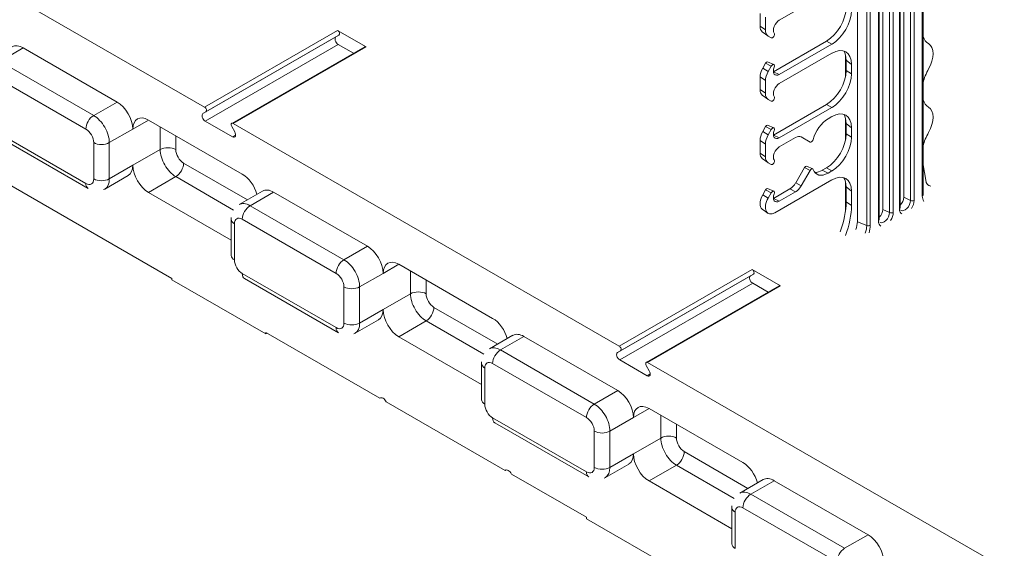
# Model space of a CAD drawing. Units: inches. Extents: x -2 to 174, y -2 to 136.
# Drawn here: x 140 to 151, y 91 to 97 of the extents above; entities that cross this region are included whole.
import ezdxf

# ---------------------------------------------------------------- set-up
doc = ezdxf.new("R2010")
doc.units = ezdxf.units.IN
doc.header["$LTSCALE"] = 4
doc.header["$MEASUREMENT"] = 0
doc.layers.add('Visible Edges(ANSI)', color=7, linetype='Continuous', lineweight=18)
doc.layers.add('Visible Tangent Edges(ANSI)', color=7, linetype='Continuous', lineweight=18)

msp = doc.modelspace()

# ---------------------------------------------------------------- linework, layer by layer
at = {"layer": 'Visible Edges(ANSI)'}
for p, q in [((149.5946, 95.168), (149.5946, 98.7548)), ((149.8412, 95.1885), (149.8412, 97.9526)), ((149.8834, 97.9318), (149.8834, 95.3072)), ((142.2191, 96.4617), (139.7409, 97.8887)), ((150.0781, 95.3249), (150.0781, 97.8357)), ((150.1202, 97.8149), (150.1202, 95.4436)), ((150.3373, 97.8632), (150.3373, 95.4742)), ((148.7127, 97.4438), (149.3081, 97.7867)), ((148.4955, 97.5177), (148.4955, 97.3746)), ((148.556, 97.4762), (148.556, 97.3331)), ((143.7373, 97.2743), (143.7028, 97.2543)), ((144.0433, 97.1417), (143.7217, 97.3269)), ((148.5207, 97.3123), (148.5827, 97.2671)), ((148.5871, 97.2643), (148.6205, 97.2449)), ((140.1701, 97.1306), (141.2308, 96.5198)), ((144.0277, 97.1433), (142.5251, 96.278)), ((143.7278, 97.1701), (143.901, 97.0704)), ((149.2476, 97.2083), (148.6467, 96.8622)), ((148.7127, 96.8306), (149.3081, 97.1735)), ((149.3081, 97.0713), (148.7127, 96.7284)), ((149.4601, 97.0542), (149.4601, 96.803)), ((148.5583, 96.9591), (148.5249, 96.9012)), ((148.5806, 96.9728), (148.6507, 96.9419)), ((148.5871, 96.8654), (148.6205, 96.9233)), ((149.4678, 96.9918), (149.4678, 96.8743)), ((149.5283, 96.9436), (149.5283, 96.8394)), ((148.4955, 96.8023), (148.4955, 96.6593)), ((148.556, 96.6178), (148.556, 96.7608)), ((148.5207, 96.5969), (148.5827, 96.5518)), ((148.6205, 96.5295), (148.5871, 96.5489)), ((148.6467, 96.1469), (149.2476, 96.493)), ((148.7127, 96.1153), (149.3081, 96.4582)), ((141.8495, 94.5284), (138.6499, 96.371)), ((142.2002, 96.389), (142.2347, 96.409)), ((149.3081, 96.356), (149.263, 96.33)), ((141.5844, 96.3162), (142.645, 95.7054)), ((142.5345, 96.1267), (142.2252, 96.3048)), ((142.525, 96.2418), (142.5595, 96.1821)), ((146.9036, 93.764), (142.5407, 96.2765)), ((148.5249, 96.1859), (148.5583, 96.2438)), ((148.5806, 96.2574), (148.6507, 96.2265)), ((149.4601, 96.3389), (149.4601, 96.0876)), ((149.4678, 96.2764), (149.4678, 96.1589)), ((140.9033, 95.5434), (139.8426, 96.1542)), ((148.5871, 96.1501), (148.6205, 96.208)), ((149.0601, 96.0673), (148.9598, 96.1255)), ((149.5283, 96.2282), (149.5283, 96.1241)), ((148.4955, 95.9439), (148.4955, 96.087)), ((148.556, 95.9024), (148.556, 96.0455)), ((148.8973, 96.1194), (148.7127, 96.0131)), ((148.5207, 95.8816), (148.5827, 95.8364)), ((148.6205, 95.8142), (148.5871, 95.8336)), ((149.02, 95.7952), (149.0901, 95.7642)), ((150.3666, 95.636), (150.3373, 95.8109)), ((141.3556, 95.69), (141.0904, 95.5373)), ((148.9979, 95.7816), (148.8976, 95.608)), ((149.0601, 95.7459), (148.9598, 95.5722)), ((149.2476, 95.7776), (149.1967, 95.7483)), ((149.3081, 95.7428), (149.263, 95.7168)), ((148.6621, 95.2686), (149.3081, 95.6406)), ((149.4601, 95.6235), (149.4601, 95.2843)), ((142.52, 94.9598), (141.5844, 95.4986)), ((142.8738, 95.5141), (142.6087, 95.3614)), ((142.9986, 95.5018), (144.0592, 94.891)), ((148.5583, 95.5284), (148.5249, 95.4705)), ((148.5806, 95.5421), (148.6507, 95.5112)), ((148.6205, 95.4926), (148.5871, 95.4347)), ((148.831, 95.5377), (148.6467, 95.4315)), ((148.8973, 95.5062), (148.7127, 95.3999)), ((149.4678, 95.5611), (149.4678, 95.3927)), ((149.5283, 95.5129), (149.5283, 95.3512)), ((148.5207, 95.3093), (148.5827, 95.2641)), ((149.4601, 95.2843), (149.4601, 95.2837)), ((142.52, 94.7868), (142.52, 95.1956)), ((144.4128, 94.6874), (145.4735, 94.0766)), ((148.4219, 94.5767), (148.3874, 94.5566)), ((148.7278, 94.4441), (148.4062, 94.6293)), ((141.8495, 94.512), (141.8495, 94.5284)), ((142.9102, 93.9012), (141.8495, 94.512)), ((143.7317, 93.9146), (142.671, 94.5254)), ((148.4124, 94.4725), (148.5856, 94.3727)), ((148.7122, 94.4456), (147.2096, 93.5803)), ((144.184, 94.0612), (143.9188, 93.9085)), ((144.2007, 93.1745), (142.9102, 93.9176)), ((142.9102, 93.9012), (142.9102, 93.9176)), ((142.9244, 93.9094), (142.9102, 93.9012)), ((145.3485, 93.331), (144.4128, 93.8699)), ((145.7022, 93.8853), (145.4371, 93.7326)), ((145.827, 93.873), (146.8877, 93.2622)), ((146.8848, 93.6913), (146.9193, 93.7114)), ((145.3485, 93.1581), (145.3485, 93.5668)), ((147.2191, 93.429), (146.9098, 93.6072)), ((152.5605, 90.5064), (147.2252, 93.5788)), ((147.2096, 93.5442), (147.2441, 93.4844)), ((144.2096, 93.1796), (144.2007, 93.1745)), ((145.6149, 92.3601), (144.2714, 93.1337)), ((147.2412, 93.0586), (148.3019, 92.4478)), ((146.5601, 92.2858), (145.4995, 92.8966)), ((145.6238, 92.3652), (145.6149, 92.3601)), ((147.0124, 92.4324), (146.7473, 92.2797)), ((146.5341, 91.8307), (145.6856, 92.3194)), ((148.1769, 91.7023), (147.2412, 92.2411)), ((148.5307, 92.2565), (148.2655, 92.1038)), ((148.6554, 92.2442), (149.7161, 91.6334)), ((148.1769, 91.5293), (148.1769, 91.938)), ((146.5341, 91.8144), (146.5341, 91.8307)), ((147.5948, 91.2036), (146.5341, 91.8144))]:
    msp.add_line(p, q, dxfattribs=at)
at = {"layer": 'Visible Edges(ANSI)', "flags": 128}
for points in [[(141.0904, 95.5373), (141.0779, 95.5308)], [(150.3373, 95.4742), (150.3377, 95.4648)], [(150.0864, 95.2979), (150.084, 95.3004)], [(142.52, 95.1956), (142.521, 95.2166)], [(149.8495, 95.1615), (149.8471, 95.164)], [(142.671, 94.5254), (142.6538, 94.5363)], [(143.9188, 93.9085), (143.9063, 93.902)], [(145.3485, 93.5668), (145.3494, 93.5878)], [(145.4995, 92.8966), (145.4822, 92.9075)], [(146.7473, 92.2797), (146.7347, 92.2732)], [(148.1769, 91.938), (148.1778, 91.959)]]:
    msp.add_lwpolyline(points, dxfattribs=at)
at = {"layer": 'Visible Edges(ANSI)'}
for centre, major_axis, ratio, start_param, end_param in [((149.246, 97.4638), (-0.1559, -0.2708), 0.5825012, 0.7872327, 2.3504329), ((149.3065, 97.429), (0.1559, 0.2708), 0.5825012, 3.9288254, 5.4920255), ((148.5958, 97.4324), (-0.0708, -0.1229), 0.5780931, 5.4958534, 6.2211622), ((148.7127, 97.3671), (-0.0468, -0.0812), 0.5780931, 3.9250571, 6.0194522), ((143.7278, 97.211), (-0.025, 0.0433), 0.5780931, 0.0019337, 2.3581282), ((143.7217, 97.3014), (0.0156, -0.0271), 0.5780931, 0.0019337, 2.3581282), ((148.6621, 97.3942), (-0.0749, -0.13), 0.5780931, 5.4958534, 6.2812516), ((148.6361, 97.272), (-0.0156, -0.0271), 0.5780931, 6.2812516, 9.1610449), ((150.5889, 97.5023), (-0.1871, -0.325), 0.5780931, 5.817264, 6.2712509), ((140.1701, 96.9262), (-0.1248, 0.2166), 0.5780931, 5.4997209, 6.2831853), ((144.0433, 97.1162), (-0.0156, 0.0271), 0.5780931, 5.4997209, 6.2831853), ((149.3065, 96.8139), (0.1571, 0.2729), 0.5737184, 5.4996806, 7.0628807), ((150.2733, 96.9629), (0.1248, 0.2166), 0.5780931, 4.7204559, 6.2712509), ((149.246, 96.8621), (0.1571, 0.2729), 0.5737184, 5.4996806, 5.9822898), ((148.5698, 96.9524), (0.0115, 0.02), 0.5780931, 0.0620231, 1.5688626), ((148.6361, 96.9143), (0.0156, 0.0271), 0.5780931, 4.9722547, 7.8520479), ((148.7127, 96.9073), (-0.0468, -0.0812), 0.5780931, 4.9722547, 7.0666498), ((148.5958, 96.8601), (-0.0708, -0.1229), 0.5780931, 4.7104553, 5.4958534), ((148.6621, 96.8219), (0.0749, 0.13), 0.5780931, 1.5688626, 2.3542608), ((149.246, 96.7485), (-0.1559, -0.2708), 0.5825012, 0.7872327, 2.3504329), ((149.3065, 96.7137), (0.1559, 0.2708), 0.5825012, 3.9288254, 5.4920255), ((150.5889, 96.787), (0.1871, 0.325), 0.5780931, 1.5788633, 2.0328502), ((148.7127, 96.6518), (-0.0468, -0.0812), 0.5780931, 3.9250571, 6.0194522), ((148.5958, 96.717), (-0.0708, -0.1229), 0.5780931, 5.4958534, 6.2211622), ((148.6621, 96.6788), (-0.0749, -0.13), 0.5780931, 5.4958534, 6.2812516), ((148.6361, 96.5566), (0.0156, 0.0271), 0.5780931, 3.1396589, 6.0194522), ((141.2308, 96.3154), (0.1248, -0.2166), 0.5780931, 0.7873319, 2.3581282), ((142.2191, 96.4361), (0.0156, -0.0271), 0.5780931, 0.0019337, 2.3581282), ((150.5889, 96.787), (-0.1871, -0.325), 0.5780931, 5.817264, 6.2712509), ((150.2733, 96.2475), (0.1248, 0.2166), 0.5780931, 4.7204559, 6.2712509), ((141.5844, 96.1118), (-0.1248, 0.2166), 0.5780931, 5.4997209, 7.0705172), ((142.2252, 96.3457), (-0.025, 0.0433), 0.5780931, 0.0019337, 2.3581282), ((149.3065, 96.0985), (0.1571, 0.2729), 0.5737184, 5.4996806, 7.0628807), ((149.246, 96.1468), (0.1571, 0.2729), 0.5737184, 5.4996806, 5.9822898), ((142.5407, 96.2509), (-0.0156, 0.0271), 0.5780931, 5.4997209, 7.8559153), ((148.5698, 96.2371), (0.0115, 0.02), 0.5780931, 0.0620231, 1.5688626), ((149.263, 96.1256), (-0.1248, -0.2166), 0.5780931, 3.9250571, 5.1566456), ((142.5345, 96.1676), (0.025, -0.0433), 0.5780931, 5.4997209, 7.8559153), ((148.5958, 96.1447), (0.0708, 0.1229), 0.5780931, 1.5688626, 2.3542608), ((148.6621, 96.1066), (0.0749, 0.13), 0.5780931, 1.5688626, 2.3542608), ((148.6361, 96.1989), (0.0156, 0.0271), 0.5780931, 4.9722547, 7.8520479), ((148.7127, 96.1919), (-0.0468, -0.0812), 0.5780931, 4.9722547, 7.0666498), ((148.8973, 96.0172), (0.0624, 0.1083), 0.5780931, 6.2812516, 7.0666498), ((149.246, 96.0331), (-0.1559, -0.2708), 0.5825012, 0.7872327, 2.3504329), ((149.3065, 95.9983), (0.1559, 0.2708), 0.5825012, 3.9288254, 5.4920255), ((150.5889, 96.0716), (0.1871, 0.325), 0.5780931, 1.5788633, 2.0328502), ((148.7127, 95.9364), (-0.0468, -0.0812), 0.5780931, 3.9250571, 6.0194522), ((149.0756, 96.0941), (-0.0155, -0.0269), 0.5780931, 6.2812516, 8.2982382), ((148.5958, 96.0017), (-0.0708, -0.1229), 0.5780931, 5.4958534, 6.2211622), ((148.6621, 95.9635), (-0.0749, -0.13), 0.5780931, 5.4958534, 6.2812516), ((141.2308, 95.9066), (0.1248, -0.2166), 0.5780931, 0, 0.7873319), ((141.5844, 95.703), (-0.1248, 0.2166), 0.5780931, 0.7873319, 2.3581282), ((148.6361, 95.8412), (0.0156, 0.0271), 0.5780931, 3.1396589, 6.0194522), ((149.0093, 95.775), (0.0114, 0.0198), 0.5780931, 0.0620231, 1.5688626), ((142.645, 95.501), (0.1248, -0.2166), 0.5780931, 1.1467231, 2.3581282), ((149.0756, 95.7369), (0.0155, 0.0269), 0.5780931, 5.8350613, 7.8520479), ((149.263, 95.9212), (-0.1248, -0.2166), 0.5780931, 5.8350613, 7.0666498), ((149.1967, 95.9594), (-0.1289, -0.2238), 0.5780931, 0.3228237, 0.7834645), ((149.3065, 95.3832), (0.1571, 0.2729), 0.5737184, 5.4996806, 7.0628807), ((148.831, 95.6466), (-0.0665, -0.1154), 0.5780931, 0.7834645, 1.5688626), ((148.8973, 95.6084), (-0.0624, -0.1083), 0.5780931, 0.7834645, 1.5688626), ((149.246, 95.4314), (0.1571, 0.2729), 0.5737184, 5.4996806, 5.9822898), ((150.4976, 95.7382), (-0.0943, -0.1626), 0.5772324, 5.6740013, 6.4861945), ((142.9986, 95.2974), (-0.1248, 0.2166), 0.5780931, 5.4997209, 6.2831853), ((148.5958, 95.4294), (-0.0708, -0.1229), 0.5780931, 4.7104553, 6.2211622), ((148.5698, 95.5217), (0.0115, 0.02), 0.5780931, 0.0620231, 1.5688626), ((148.6361, 95.4836), (0.0156, 0.0271), 0.5780931, 4.9722547, 7.8520479), ((148.7127, 95.4766), (-0.0468, -0.0812), 0.5780931, 4.9722547, 7.0666498), ((148.6621, 95.3912), (-0.0749, -0.13), 0.5780931, 4.7104553, 7.0666498), ((148.9316, 95.084), (-0.3784, -0.657), 0.5780931, 1.8506098, 2.3542608), ((148.9979, 95.0458), (-0.3743, -0.6499), 0.5780931, 1.8445734, 2.3542608), ((150.0643, 95.4114), (-0.0395, -0.0685), 0.5780931, 1.0318152, 2.3542608), ((149.8275, 95.275), (-0.0395, -0.0685), 0.5780931, 1.0318152, 2.3542608), ((149.462, 95.0917), (0.0936, 0.1625), 0.5780931, 4.9633017, 5.4958534), ((144.0592, 94.6866), (0.1248, -0.2166), 0.5780931, 0.7873319, 2.3581282), ((144.4128, 94.483), (-0.1248, 0.2166), 0.5780931, 5.4997209, 7.0705172), ((148.4062, 94.6037), (0.0156, -0.0271), 0.5780931, 0.0019337, 2.3581282), ((148.4124, 94.5133), (-0.025, 0.0433), 0.5780931, 0.0019337, 2.3581282), ((148.7278, 94.4185), (-0.0156, 0.0271), 0.5780931, 5.4997209, 6.2831853), ((144.0592, 94.2778), (0.1248, -0.2166), 0.5780931, 0, 0.7873319), ((144.4128, 94.0742), (-0.1248, 0.2166), 0.5780931, 0.7873319, 2.3581282), ((145.4735, 93.8722), (0.1248, -0.2166), 0.5780931, 1.1467231, 2.3581282), ((145.827, 93.6686), (-0.1248, 0.2166), 0.5780931, 5.4997209, 6.2831853), ((146.9098, 93.648), (-0.025, 0.0433), 0.5780931, 0.0019337, 2.3581282), ((146.9036, 93.7384), (0.0156, -0.0271), 0.5780931, 0.0019337, 2.3581282), ((147.2252, 93.5532), (-0.0156, 0.0271), 0.5780931, 5.4997209, 7.8559153), ((147.2191, 93.4699), (0.025, -0.0433), 0.5780931, 5.4997209, 7.8559153), ((146.8877, 93.0578), (0.1248, -0.2166), 0.5780931, 0.7873319, 2.3581282), ((144.236, 93.1234), (-0.0312, 0.0542), 0.5780931, 4.5724256, 6.4270161), ((147.2412, 92.8542), (-0.1248, 0.2166), 0.5780931, 5.4997209, 7.0705172), ((146.8877, 92.6491), (0.1248, -0.2166), 0.5780931, 0, 0.7873319), ((147.2412, 92.4455), (-0.1248, 0.2166), 0.5780931, 0.7873319, 2.3581282), ((145.6502, 92.3091), (-0.0312, 0.0542), 0.5780931, 4.5724256, 6.4270161), ((148.3019, 92.2434), (0.1248, -0.2166), 0.5780931, 1.1467231, 2.3581282), ((148.6554, 92.0398), (-0.1248, 0.2166), 0.5780931, 5.4997209, 6.2831853), ((149.7161, 91.429), (0.1248, -0.2166), 0.5780931, 0.7873319, 2.3581282)]:
    msp.add_ellipse(centre, major_axis=major_axis, ratio=ratio, start_param=start_param, end_param=end_param, dxfattribs=at)
at = {"layer": 'Visible Tangent Edges(ANSI)'}
for p, q in [((149.7006, 98.6937), (149.7006, 95.1253)), ((149.7403, 95.1273), (149.7403, 98.6708)), ((149.8321, 97.9446), (149.8321, 95.1759)), ((149.9577, 97.8951), (149.9577, 95.2713)), ((149.9996, 95.2723), (149.9996, 97.8744)), ((150.069, 97.8402), (150.069, 95.3123)), ((150.2365, 95.4087), (150.2365, 97.8051)), ((150.3283, 97.858), (150.3283, 95.4616)), ((150.1946, 97.7819), (150.1946, 95.4077)), ((148.556, 97.3331), (148.4955, 97.3746)), ((142.2002, 96.389), (143.7028, 97.2543)), ((143.7217, 97.3269), (142.2191, 96.4617)), ((142.2347, 96.409), (143.7373, 97.2743)), ((140.1701, 97.1306), (139.905, 96.9779)), ((142.2252, 96.3048), (143.7278, 97.1701)), ((142.5407, 96.2765), (144.0433, 97.1417)), ((149.2476, 97.2083), (149.3081, 97.1735)), ((149.4657, 96.838), (149.4657, 97.0257)), ((140.9656, 96.3671), (139.905, 96.9779)), ((148.6205, 96.9233), (148.5583, 96.9591)), ((149.4678, 96.9918), (149.5283, 96.9436)), ((139.8166, 96.8248), (140.8773, 96.214)), ((148.556, 96.7608), (148.4955, 96.8023)), ((148.5871, 96.8654), (148.5249, 96.9012)), ((148.7127, 96.8306), (148.6467, 96.8619)), ((149.5283, 96.8394), (149.4678, 96.8743)), ((148.556, 96.6178), (148.4955, 96.6593)), ((141.2308, 96.5198), (140.9656, 96.3671)), ((149.2476, 96.493), (149.3081, 96.4582)), ((141.4076, 96.2136), (141.585, 96.3158)), ((141.7169, 96.2398), (141.7169, 95.983)), ((148.6205, 96.208), (148.5583, 96.2438)), ((149.4657, 96.1227), (149.4657, 96.3103)), ((149.4678, 96.2764), (149.5283, 96.2282)), ((140.8773, 95.6008), (139.8166, 96.2116)), ((141.4076, 96.2136), (141.1424, 96.0609)), ((141.8937, 95.983), (141.8937, 96.138)), ((142.5345, 96.1267), (142.5699, 96.1471)), ((148.5871, 96.1501), (148.5249, 96.1859)), ((148.7127, 96.1153), (148.6467, 96.1466)), ((149.5283, 96.1241), (149.4678, 96.1589)), ((140.9656, 96.0609), (140.9656, 95.6521)), ((141.1424, 95.6521), (141.1424, 96.0609)), ((148.556, 96.0455), (148.4955, 96.087)), ((141.4076, 95.8048), (141.7169, 95.983)), ((148.556, 95.9024), (148.4955, 95.9439)), ((141.4076, 95.8048), (141.1424, 95.6521)), ((142.7022, 95.4152), (141.9821, 95.8299)), ((149.0601, 95.7459), (148.9979, 95.7816)), ((149.263, 95.7168), (149.1967, 95.7483)), ((149.2476, 95.7776), (149.3081, 95.7428)), ((141.5844, 95.4986), (141.8937, 95.6768)), ((141.8937, 95.6768), (142.5473, 95.3004)), ((148.9598, 95.5722), (148.8976, 95.608)), ((149.4657, 95.3369), (149.4657, 95.5949)), ((142.9986, 95.5018), (142.7334, 95.3491)), ((148.5871, 95.4347), (148.5249, 95.4705)), ((148.6205, 95.4926), (148.5583, 95.5284)), ((148.8973, 95.5062), (148.831, 95.5377)), ((149.4678, 95.5611), (149.5283, 95.5129)), ((143.7941, 94.7383), (142.7334, 95.3491)), ((148.7127, 95.3999), (148.6467, 95.4312)), ((149.5283, 95.3512), (149.4678, 95.3927)), ((150.1946, 95.4077), (150.1202, 95.4436)), ((149.9577, 95.2713), (149.8834, 95.3072)), ((142.5566, 94.7359), (142.5566, 95.1447)), ((142.645, 95.196), (143.7057, 94.5852)), ((149.5946, 95.168), (149.7006, 95.1253)), ((144.0592, 94.891), (143.7941, 94.7383)), ((144.236, 94.5848), (144.4135, 94.687)), ((143.7057, 93.972), (142.645, 94.5828)), ((144.236, 94.5848), (143.9708, 94.4321)), ((144.5454, 94.6111), (144.5454, 94.3542)), ((148.4062, 94.6293), (146.9036, 93.764)), ((146.9193, 93.7114), (148.4219, 94.5767)), ((144.7221, 94.3542), (144.7221, 94.5093)), ((146.8848, 93.6913), (148.3874, 94.5566)), ((146.9098, 93.6072), (148.4124, 94.4725)), ((143.7941, 94.4321), (143.7941, 94.0233)), ((143.9708, 94.0233), (143.9708, 94.4321)), ((144.236, 94.176), (144.5454, 94.3542)), ((147.2252, 93.5788), (148.7278, 94.4441)), ((144.236, 94.176), (143.9708, 94.0233)), ((145.5306, 93.7864), (144.8105, 94.2011)), ((144.4128, 93.8699), (144.7221, 94.048)), ((144.7221, 94.048), (145.3757, 93.6716)), ((145.827, 93.873), (145.5618, 93.7203)), ((146.6225, 93.1095), (145.5618, 93.7203)), ((145.4735, 93.5672), (146.5341, 92.9564)), ((145.3851, 93.1072), (145.3851, 93.5159)), ((147.2191, 93.429), (147.2545, 93.4494)), ((146.8877, 93.2622), (146.6225, 93.1095)), ((147.0644, 92.956), (147.2419, 93.0582)), ((146.5341, 92.3433), (145.4735, 92.9541)), ((147.0644, 92.956), (146.7993, 92.8033)), ((147.3738, 92.9823), (147.3738, 92.7254)), ((146.6225, 92.8033), (146.6225, 92.3946)), ((146.7993, 92.3946), (146.7993, 92.8033)), ((147.5506, 92.7254), (147.5506, 92.8805)), ((147.0644, 92.5473), (147.3738, 92.7254)), ((148.359, 92.1576), (147.639, 92.5723)), ((147.0644, 92.5473), (146.7993, 92.3946)), ((147.2412, 92.2411), (147.5506, 92.4192)), ((147.5506, 92.4192), (148.2041, 92.0429)), ((148.6554, 92.2442), (148.3903, 92.0915)), ((149.4509, 91.4807), (148.3903, 92.0915)), ((148.3019, 91.9384), (149.3625, 91.3276)), ((148.2135, 91.4784), (148.2135, 91.8871)), ((149.7161, 91.6334), (149.4509, 91.4807))]:
    msp.add_line(p, q, dxfattribs=at)
for centre, major_axis, ratio, start_param, end_param in [((140.9656, 96.2649), (0.0624, 0.1083), 0.5780931, 0.7834645, 2.3542608), ((140.9656, 96.1627), (-0.1248, 0.2166), 0.5780931, 3.9289245, 5.4997209), ((140.8773, 96.1118), (0.0624, -0.1083), 0.5780931, 0.7873319, 2.3581282), ((141.054, 96.1118), (0.125, 0), 0.5758617, 3.9269908, 5.4977871), ((141.8053, 95.9321), (-0.125, 0), 0.5758617, 3.9269908, 5.4977871), ((141.8937, 95.8812), (0.1248, -0.2166), 0.5780931, 3.9289245, 5.4997209), ((141.9821, 95.9321), (-0.0624, 0.1083), 0.5780931, 0.7873319, 2.3581282), ((141.8937, 95.779), (-0.0624, -0.1083), 0.5780931, 0.7834645, 2.3542608), ((140.8773, 95.703), (0.0624, -0.1083), 0.5780931, 5.4997209, 7.0705172), ((140.9656, 95.6517), (-0.0624, -0.1083), 0.5780931, 5.4958534, 6.2831853), ((141.054, 95.703), (0.125, 0), 0.5758617, 3.9269908, 5.4977871), ((140.9656, 95.7539), (0.1248, -0.2166), 0.5780931, 0, 0.7873319), ((150.3063, 95.4742), (0.031, 0), 0.5758617, 5.4977871, 6.2831853), ((150.4541, 95.534), (-0.0888, -0.1543), 0.5780931, 5.4958534, 6.0255635), ((142.7334, 95.1447), (-0.1248, 0.2166), 0.5780931, 5.4997209, 6.2831853), ((142.7334, 95.2469), (0.0624, 0.1083), 0.5780931, 0.7834645, 2.3542608), ((150.1327, 95.372), (-0.0437, -0.0758), 0.5780931, 6.2211622, 8.6374461), ((150.2145, 95.4214), (0.031, 0), 0.5758617, 4.0142573, 5.4977871), ((150.1527, 95.3605), (0.0591, 0.1026), 0.5780931, 4.6323943, 5.4958534), ((149.4911, 95.2843), (-0.031, 0), 0.5758617, 0, 0.0278488), ((149.8958, 95.2356), (-0.0437, -0.0758), 0.5780931, 6.2211622, 8.6374461), ((149.9777, 95.2849), (0.031, 0), 0.5758617, 4.0142573, 5.4977871), ((149.9158, 95.2241), (0.0591, 0.1026), 0.5780931, 4.6323943, 5.4958534), ((150.0471, 95.3249), (0.031, 0), 0.5758617, 5.4977871, 6.2831853), ((150.1527, 95.3605), (-0.0591, -0.1026), 0.5780931, 5.4958534, 6.3593126), ((142.645, 95.1956), (-0.125, 0), 0.5758617, 0, 0.7853982), ((142.645, 95.0938), (-0.0624, 0.1083), 0.5780931, 5.4997209, 7.0705172), ((149.5521, 95.0398), (-0.1048, -0.182), 0.5780931, 1.8837184, 2.3542608), ((149.7184, 95.1399), (-0.031, 0), 0.5758617, 0.9599311, 2.3561945), ((149.5703, 95.0293), (0.12, 0.2084), 0.5780931, 5.0888907, 5.4958534), ((149.8102, 95.1885), (0.031, 0), 0.5758617, 5.4977871, 6.2831853), ((149.9158, 95.2241), (-0.0591, -0.1026), 0.5780931, 5.4958534, 6.3593126), ((142.645, 94.7868), (-0.125, 0), 0.5758617, 0, 0.7853982), ((142.645, 94.685), (-0.0624, 0.1083), 0.5780931, 0.7873319, 2.3581282), ((143.7941, 94.6361), (0.0624, 0.1083), 0.5780931, 0.7834645, 2.3542608), ((143.7941, 94.5339), (-0.1248, 0.2166), 0.5780931, 3.9289245, 5.4997209), ((142.7334, 94.6337), (-0.0624, -0.1083), 0.5780931, 5.4958534, 6.2831853), ((143.7057, 94.483), (0.0624, -0.1083), 0.5780931, 0.7873319, 2.3581282), ((143.8825, 94.483), (0.125, 0), 0.5758617, 3.9269908, 5.4977871), ((144.6338, 94.3033), (-0.125, 0), 0.5758617, 3.9269908, 5.4977871), ((144.7221, 94.2524), (0.1248, -0.2166), 0.5780931, 3.9289245, 5.4997209), ((144.8105, 94.3033), (-0.0624, 0.1083), 0.5780931, 0.7873319, 2.3581282), ((144.7221, 94.1502), (-0.0624, -0.1083), 0.5780931, 0.7834645, 2.3542608), ((143.7057, 94.0742), (0.0624, -0.1083), 0.5780931, 5.4997209, 7.0705172), ((143.8825, 94.0742), (0.125, 0), 0.5758617, 3.9269908, 5.4977871), ((143.7941, 94.1251), (0.1248, -0.2166), 0.5780931, 0, 0.7873319), ((143.7941, 94.0229), (-0.0624, -0.1083), 0.5780931, 5.4958534, 6.2831853), ((145.5618, 93.5159), (-0.1248, 0.2166), 0.5780931, 5.4997209, 6.2831853), ((145.5618, 93.6181), (0.0624, 0.1083), 0.5780931, 0.7834645, 2.3542608), ((145.4735, 93.5668), (-0.125, 0), 0.5758617, 0, 0.7853982), ((145.4735, 93.465), (-0.0624, 0.1083), 0.5780931, 5.4997209, 7.0705172), ((145.4735, 93.1581), (-0.125, 0), 0.5758617, 0, 0.7853982), ((145.4735, 93.0563), (-0.0624, 0.1083), 0.5780931, 0.7873319, 2.3581282), ((146.6225, 93.0073), (0.0624, 0.1083), 0.5780931, 0.7834645, 2.3542608), ((146.6225, 92.9051), (-0.1248, 0.2166), 0.5780931, 3.9289245, 5.4997209), ((145.5618, 93.005), (-0.0624, -0.1083), 0.5780931, 5.4958534, 6.2831853), ((146.5341, 92.8542), (0.0624, -0.1083), 0.5780931, 0.7873319, 2.3581282), ((146.7109, 92.8542), (0.125, 0), 0.5758617, 3.9269908, 5.4977871), ((147.4622, 92.6745), (-0.125, 0), 0.5758617, 3.9269908, 5.4977871), ((147.5506, 92.6236), (0.1248, -0.2166), 0.5780931, 3.9289245, 5.4997209), ((147.639, 92.6745), (-0.0624, 0.1083), 0.5780931, 0.7873319, 2.3581282), ((147.5506, 92.5214), (-0.0624, -0.1083), 0.5780931, 0.7834645, 2.3542608), ((146.5341, 92.4455), (0.0624, -0.1083), 0.5780931, 5.4997209, 7.0705172), ((146.6225, 92.3942), (-0.0624, -0.1083), 0.5780931, 5.4958534, 6.2831853), ((146.7109, 92.4455), (0.125, 0), 0.5758617, 3.9269908, 5.4977871), ((146.6225, 92.4964), (0.1248, -0.2166), 0.5780931, 0, 0.7873319), ((148.3903, 91.8871), (-0.1248, 0.2166), 0.5780931, 5.4997209, 6.2831853), ((148.3903, 91.9893), (0.0624, 0.1083), 0.5780931, 0.7834645, 2.3542608), ((148.3019, 91.938), (-0.125, 0), 0.5758617, 0, 0.7853982), ((148.3019, 91.8362), (-0.0624, 0.1083), 0.5780931, 5.4997209, 7.0705172), ((148.3019, 91.5293), (-0.125, 0), 0.5758617, 0, 0.7853982), ((149.4509, 91.3785), (0.0624, 0.1083), 0.5780931, 0.7834645, 2.3542608)]:
    msp.add_ellipse(centre, major_axis=major_axis, ratio=ratio, start_param=start_param, end_param=end_param, dxfattribs=at)

doc.saveas('drawing.dxf')
